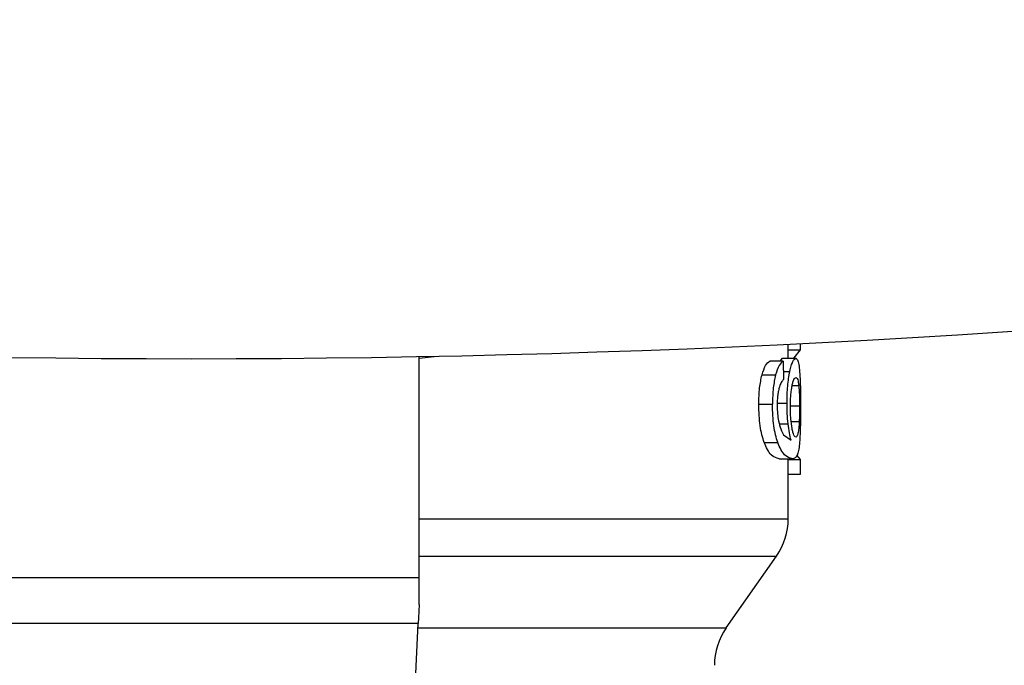
# Model space of a CAD drawing. Extents: x 0.4 to 10.6, y 0.4 to 8.1.
# Drawn here: x 6.4 to 6.5, y 5.7 to 5.8 of the extents above; entities that cross this region are included whole.
import ezdxf

# ---------------------------------------------------------------- set-up
doc = ezdxf.new("R2010")
doc.units = 0
doc.linetypes.add('SLD-SOLID', pattern=[0])
doc.layers.get('0').update_dxf_attribs({"linetype": 'CONTINUOUS'})

msp = doc.modelspace()

# ---------------------------------------------------------------- linework, layer by layer
at = {"color": 7, "linetype": 'SLD-SOLID'}
for p, q in [((6.443577857558639, 5.739812851324846), (6.443577857558639, 5.740430245674135)), ((6.442353172447046, 5.738945996153646), (6.442353172447046, 5.740370080443243)), ((6.442353172447046, 5.739812851324846), (6.443577857558639, 5.739812851324846)), ((6.442937224959281, 5.738990484528601), (6.443577857558639, 5.739812851324846)), ((6.405170407911441, 5.738954437537611), (6.406977841846625, 5.739156476685118)), ((6.405170407911441, 5.716892603508911), (6.405170407911441, 5.739121635606125)), ((6.441846559040228, 5.738674470401445), (6.440493199859534, 5.738674470401445)), ((6.441531587863987, 5.738674470401445), (6.441784503460803, 5.738945996153646)), ((6.441784503460803, 5.738945996153646), (6.443109051122478, 5.738945996153646)), ((6.441846559040228, 5.738674470401445), (6.44188267121565, 5.736805013479052)), ((6.43970903114054, 5.737282847959068), (6.441080250855649, 5.737282847959068)), ((6.439387411152218, 5.734329830220729), (6.440766322630323, 5.734329830220729)), ((6.441877326092213, 5.731235851147824), (6.442640766161776, 5.730705836529857)), ((6.439930267103322, 5.730475539931004), (6.441296402432721, 5.730475539931004)), ((6.441439286708036, 5.728836412199681), (6.442771395763844, 5.728836412199681)), ((6.442353172447046, 5.722802484867088), (6.442353172447046, 5.728836412199681)), ((6.442353172447046, 5.728756952376867), (6.443577857558639, 5.728756952376867)), ((6.443577857558639, 5.728756952376867), (6.44323889851136, 5.729165430621054)), ((6.443577857558639, 5.72728133979364), (6.443577857558639, 5.728756952376867)), ((6.442353172447046, 5.72728133979364), (6.443577857558639, 5.72728133979364)), ((6.436103289090676, 5.711810564439283), (6.441166555043841, 5.719041603868662)), ((6.359238588890104, 5.716892603508911), (6.405170407911441, 5.716892603508911)), ((6.405170407911441, 5.71417467342519), (6.405170407911441, 5.716892603508911)), ((6.405078888968676, 5.712252775627118), (6.35933010783287, 5.712252775627118)), ((6.403686158390951, 5.683006671999121), (6.405078888968676, 5.712252775627118))]:
    msp.add_line(p, q, dxfattribs=at)
at = {"color": 8, "linetype": 'SLD-SOLID'}
for p, q in [((6.441866896583066, 5.737619623327869), (6.442517437216112, 5.737619623327869)), ((6.443416591273452, 5.736167607509087), (6.442746756048484, 5.736167607509087)), ((6.44133212350155, 5.734423826171917), (6.442228539812739, 5.734423826171917)), ((6.443495725174106, 5.73412097930006), (6.442605305830676, 5.73412097930006)), ((6.443460004105276, 5.732563364701163), (6.442652368990702, 5.732563364701163)), ((6.441453757651978, 5.732365334396233), (6.442336224494682, 5.732365334396233)), ((6.405170407911441, 5.719041603868662), (6.441166555043841, 5.719041603868662)), ((6.405057769212653, 5.711810564439283), (6.436103289090676, 5.711810564439283))]:
    msp.add_line(p, q, dxfattribs=at)
at = {"color": 7, "linetype": 'SLD-SOLID', "flags": 128}
msp.add_lwpolyline([(6.405170407911441, 5.71417467342519), (6.405137424588764, 5.713482382163339), (6.405106787905643, 5.712838718487886), (6.405078888968676, 5.712252775627118)], dxfattribs=at)
at = {"color": 7, "linetype": 'SLD-SOLID'}
for centre, radius, start, end in [((6.382204467112245, 6.977450991245511), 1.238542297597423, 256.519887804107, 283.4801121958947), ((6.435791518730797, 5.722805228200332), 0.006561679790026827, 324.9999966487063, 359.992870226945), ((6.441478307882151, 5.708046925583972), 0.006561679790031447, 145.0000073759829, 179.999999999938)]:
    msp.add_arc(centre, radius, start, end, dxfattribs=at)
for points, knots in [([(6.43970903114054, 5.737282847959068), (6.439824550467307, 5.737631291044458), (6.440067305304557, 5.738363516957237), (6.440346739522267, 5.738567537016688), (6.440493199859534, 5.738674470401445)], [0, 0, 0, 0, 0.475868279598448, 1, 1, 1, 1]), ([(6.441846559040228, 5.738674470401445), (6.44170335776563, 5.738567521383397), (6.441430103882102, 5.738363443349852), (6.441193066542187, 5.737631303172156), (6.441080250855649, 5.737282847959068)], [0, 0, 0, 0, 0.5240594305531769, 1, 1, 1, 1]), ([(6.442517437216112, 5.737619623327869), (6.44256373520115, 5.737823751245226), (6.442656180695268, 5.738231343631112), (6.442866297327269, 5.738809780337756), (6.443010664645422, 5.738890788801549), (6.443109051122478, 5.738945996153646)], [0, 0, 0, 0, 0.242158717537711, 0.4835303799814794, 1, 1, 1, 1]), ([(6.443109051122478, 5.738945996153646), (6.443169810343218, 5.7389211797352), (6.443289860679521, 5.738872146529311), (6.443372162770384, 5.738502125977587), (6.443412810576386, 5.738319378207204)], [0, 0, 0, 0, 0.5061145400381819, 1, 1, 1, 1]), ([(6.442228539812739, 5.734423826171917), (6.442231966653931, 5.734725985465521), (6.442238706065926, 5.735320228342364), (6.442298738973258, 5.736171422261632), (6.442392054978599, 5.736958447373515), (6.442474889764704, 5.737395258598474), (6.442517437216112, 5.737619623327869)], [0, 0, 0, 0, 0.2513781112047793, 0.4943738456497577, 0.7402890108745867, 0.9999999999999999, 0.9999999999999999, 0.9999999999999999, 0.9999999999999999]), ([(6.443412810576386, 5.738319378207204), (6.443445490087057, 5.73809684544223), (6.443509200320751, 5.737663007414363), (6.443540203384702, 5.736958673278916), (6.443555303745108, 5.736615620111386)], [0, 0, 0, 0, 0.5129397394425493, 1, 1, 1, 1]), ([(6.439387411152218, 5.734329830220729), (6.439399817192912, 5.734891912117755), (6.439423829224005, 5.735979827941897), (6.439616099232308, 5.736858264077829), (6.43970903114054, 5.737282847959068)], [0, 0, 0, 0, 0.5166593633014634, 1, 1, 1, 1]), ([(6.441080250855649, 5.737282847959068), (6.440989546080472, 5.736858218245158), (6.440801826420936, 5.735979418367564), (6.44077841949814, 5.734891878650521), (6.440766322630323, 5.734329830220729)], [0, 0, 0, 0, 0.4831927321977101, 1, 1, 1, 1]), ([(6.44188267121565, 5.736805013479052), (6.441800012562771, 5.736725086159925), (6.441654644555536, 5.736584521624928), (6.441522223846989, 5.736238220640628), (6.441465099743175, 5.73608883212281)], [0, 0, 0, 0, 0.5686165370885519, 1, 1, 1, 1]), ([(6.442738673178893, 5.736178395532612), (6.442766483564481, 5.736309323385725), (6.442823013097253, 5.73657545742907), (6.442959017624877, 5.736944286902609), (6.44305679690987, 5.736991598929752), (6.44312443464847, 5.737024326501086)], [0, 0, 0, 0, 0.2298846296763, 0.4672812128526228, 1, 1, 1, 1]), ([(6.44312443464847, 5.737024326501086), (6.443187632616488, 5.736991001115948), (6.443279042882038, 5.736942798896786), (6.443368592879251, 5.736570019753088), (6.443400771632819, 5.736300237302073), (6.443416591273452, 5.736167607509087)], [0, 0, 0, 0, 0.5324525348497985, 0.770145451342243, 0.9999999999999999, 0.9999999999999999, 0.9999999999999999, 0.9999999999999999]), ([(6.443555303745107, 5.736615620111386), (6.443566119303452, 5.736235773512312), (6.443588165416052, 5.735461505497015), (6.443590232535977, 5.734594144511729), (6.443591285551665, 5.734152300419717)], [0, 0, 0, 0, 0.4905880025644869, 1, 1, 1, 1]), ([(6.441465099743175, 5.73608883212281), (6.44143062881336, 5.735959649340642), (6.441363415151828, 5.735707760347713), (6.441290312270945, 5.735247625784615), (6.441244267244004, 5.734745839016711), (6.441238993453346, 5.734394336898644), (6.441236302386261, 5.734214975251247)], [0, 0, 0, 0, 0.2578895005897658, 0.5028497257943845, 0.7463181938246579, 1, 1, 1, 1]), ([(6.442570106237305, 5.734047874959382), (6.442572084404353, 5.734252960115922), (6.442575950026882, 5.734653725967549), (6.44261019571021, 5.735225181933483), (6.442664491153847, 5.735747429281163), (6.442713584401733, 5.736032640327901), (6.442738673178894, 5.736178395532612)], [0, 0, 0, 0, 0.2562422520190938, 0.500734163725257, 0.7448535216151785, 1, 1, 1, 1]), ([(6.443416591273452, 5.736167607509087), (6.443429529543636, 5.736024395311484), (6.443454579999712, 5.735747114746547), (6.443478718981233, 5.73524289779618), (6.443493249658418, 5.734696618103682), (6.443494892111648, 5.734314693716286), (6.443495725174106, 5.73412097930006)], [0, 0, 0, 0, 0.263478858121622, 0.5101350852215931, 0.7515374793363697, 1, 1, 1, 1]), ([(6.439930267103322, 5.730475539931004), (6.439849852002238, 5.730722418949087), (6.439692590625888, 5.731205220483281), (6.439516796458325, 5.732142194978486), (6.439405830765235, 5.733196247261061), (6.439393683066617, 5.733943842997284), (6.439387411152218, 5.734329830220729)], [0, 0, 0, 0, 0.252865261198674, 0.4945083506850663, 0.7390122645960594, 1, 1, 1, 1]), ([(6.441296402432721, 5.730475539931004), (6.441217834208499, 5.730722416854789), (6.44106414988533, 5.731205323440919), (6.44089257118522, 5.732142242659272), (6.440784206165117, 5.733196254868975), (6.440772412540188, 5.733943811919701), (6.440766322630322, 5.734329830220729)], [0, 0, 0, 0, 0.2527020744408083, 0.494300942369058, 0.7388706442289272, 1, 1, 1, 1]), ([(6.441236302386261, 5.734214975251247), (6.441242201623034, 5.73392529117567), (6.441253812072118, 5.733355156031251), (6.441337761389287, 5.73287382418188), (6.441379056292712, 5.732637055701731)], [0, 0, 0, 0, 0.5080972089055633, 0.9999999999999999, 0.9999999999999999, 0.9999999999999999, 0.9999999999999999]), ([(6.442336224494682, 5.732365334396233), (6.442304980092618, 5.732694246914241), (6.442242769753065, 5.733349140529636), (6.442233268950419, 5.734066668218459), (6.442228539812739, 5.734423826171917)], [0, 0, 0, 0, 0.5022380891749889, 1, 1, 1, 1]), ([(6.442738282072301, 5.73188332811256), (6.442691174638188, 5.732194435350325), (6.44262105252127, 5.732657536313285), (6.442576214132242, 5.73344098661176), (6.44257216849848, 5.733842966019355), (6.442570106237305, 5.734047874959382)], [0, 0, 0, 0, 0.5008647331594651, 0.7455658759484548, 1, 1, 1, 1]), ([(6.443495725174106, 5.73412097930006), (6.443494365474623, 5.733846382946026), (6.443491630476792, 5.733294039989056), (6.443470586237225, 5.732807847452018), (6.443460004105276, 5.732563364701163)], [0, 0, 0, 0, 0.4971482854408915, 1, 1, 1, 1]), ([(6.443591285551665, 5.734152300419717), (6.443590416588128, 5.73377476732629), (6.443588728789272, 5.733041480029884), (6.443570946745939, 5.732002269529732), (6.443539681543617, 5.731066637060874), (6.443501762865115, 5.730569779841325), (6.443482427549943, 5.730316424732079)], [0, 0, 0, 0, 0.260203678687014, 0.5053968920384957, 0.7477942967909058, 1, 1, 1, 1]), ([(6.441379056292712, 5.732637055701731), (6.441449800602544, 5.732350210444705), (6.441598354481305, 5.731747872593975), (6.441781433133301, 5.731411852036722), (6.441877326092213, 5.731235851147824)], [0, 0, 0, 0, 0.476219876733958, 1, 1, 1, 1]), ([(6.443460004105276, 5.732563364701163), (6.443445124564988, 5.732325130258359), (6.443414636005325, 5.73183698177512), (6.443360831495869, 5.731550348805261), (6.44333328556914, 5.731403603284012)], [0, 0, 0, 0, 0.4880368391674738, 1, 1, 1, 1]), ([(6.442640766161776, 5.730705836529857), (6.442579978477956, 5.73093811217033), (6.442461971073711, 5.731389029916802), (6.442377286539785, 5.732046526052676), (6.442336224494682, 5.732365334396233)], [0, 0, 0, 0, 0.5151175403729684, 1, 1, 1, 1]), ([(6.443110485179987, 5.730998286484784), (6.443045543901844, 5.731034283741971), (6.442950674753408, 5.731086870159011), (6.442820678620817, 5.731473531218197), (6.442765705643483, 5.731746937759988), (6.442738282072301, 5.73188332811256)], [0, 0, 0, 0, 0.5209458648180957, 0.7610212178179799, 1, 1, 1, 1]), ([(6.44333328556914, 5.731403603284012), (6.443301125000729, 5.731285386326266), (6.443236569907721, 5.731048092426333), (6.443152614843979, 5.731014928528748), (6.443110485179987, 5.730998286484784)], [0, 0, 0, 0, 0.4981879339475261, 1, 1, 1, 1]), ([(6.441439286708036, 5.728836412199681), (6.441186157768617, 5.728891410883864), (6.440830954585682, 5.72896858778716), (6.440268514745094, 5.729669169508632), (6.440038109925597, 5.730218446454487), (6.439930267103322, 5.730475539931004)], [0, 0, 0, 0, 0.5688051189637274, 0.7981757802521393, 1, 1, 1, 1]), ([(6.442771395763844, 5.728836412199681), (6.442524026524318, 5.728891390968721), (6.442176920384575, 5.728968536649107), (6.441626728127173, 5.729669155342774), (6.441401718141419, 5.730218445294349), (6.441296402432721, 5.730475539931004)], [0, 0, 0, 0, 0.5688455100215687, 0.7981985531959742, 1, 1, 1, 1]), ([(6.443482427549943, 5.730316424732079), (6.443455718699526, 5.730084012853684), (6.443398355792698, 5.729584859175479), (6.443200941580488, 5.728951230357874), (6.442950654140437, 5.72888432819803), (6.442771395763843, 5.728836412199681)], [0, 0, 0, 0, 0.1982463577781969, 0.425775994578767, 1, 1, 1, 1])]:
    msp.add_open_spline(points, degree=3, knots=knots, dxfattribs=at)
at = {"color": 8, "linetype": 'SLD-SOLID'}
msp.add_open_spline([(6.405170407911441, 5.722805222613239), (6.405285330247928, 5.722805222613239), (6.409151471142418, 5.722805222613238), (6.416027463249949, 5.722805222613239), (6.425214650785804, 5.722805222613239), (6.43268008401935, 5.722805222613239), (6.438190586325136, 5.722805222613239), (6.441705046540841, 5.722805222613239), (6.442126655612463, 5.722805222613239), (6.442335833388089, 5.722805222613239)], degree=3, knots=[0, 0, 0, 0, 0.005093008768078331, 0.1713356173940775, 0.3375775625985119, 0.5038203639581618, 0.6700624291378285, 0.8363042642731429, 1, 1, 1, 1], dxfattribs=at)

doc.saveas('drawing.dxf')
